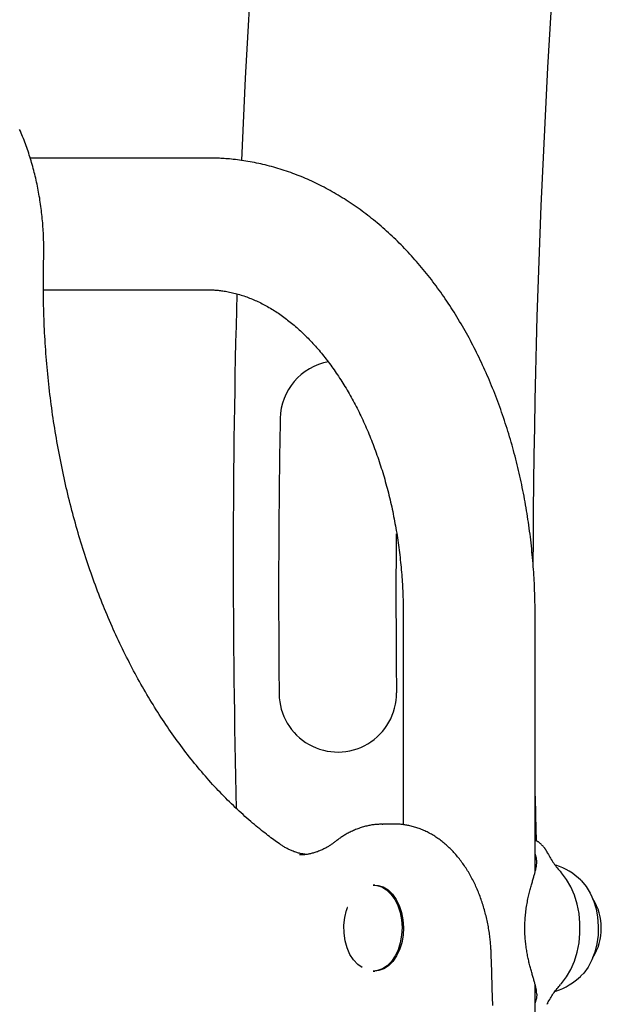
# Model space of a CAD drawing. Extents: x -3393 to 14578, y -7433 to -2532.
# Drawn here: x 6200 to 6349, y -4405 to -4153 of the extents above; entities that cross this region are included whole.
import ezdxf

# ---------------------------------------------------------------- set-up
doc = ezdxf.new("R2010")
doc.units = 0

msp = doc.modelspace()

# ---------------------------------------------------------------- linework, layer by layer
at = {"color": 7, "linetype": 'Continuous'}
for p, q in [((6248.42, -4188.28), (6203.11, -4188.28)), ((6206.51, -4221.98), (6248.42, -4221.98)), ((6298.48, -4305.13), (6298.48, -4358.74)), ((6332.18, -4370.79), (6332.18, -4305.13)), ((6293.08, -4358.57), (6293.29, -4358.57)), ((6296.26, -4358.57), (6293.29, -4358.57)), ((6335.25, -4365.71), (6335.17, -4365.55)), ((6291.18, -4374.13), (6290.81, -4374.13)), ((6290.81, -4396.13), (6291.18, -4396.13)), ((6332.18, -4835.41), (6332.18, -4399.54)), ((6338.5, -4399.79), (6338.7, -4399.55)), ((6335.25, -4404.6), (6335.3, -4404.51))]:
    msp.add_line(p, q, dxfattribs=at)
for points in [[(6259.83, -4136.45), (6258.07, -4167.89), (6257.12, -4188.93)], [(6206.57, -4213.99), (6206.57, -4213.63), (6206.58, -4213.26), (6206.59, -4212.89), (6206.59, -4212.52), (6206.6, -4212.14), (6206.6, -4211.75), (6206.6, -4211.36), (6206.6, -4210.96), (6206.59, -4210.55), (6206.59, -4210.12), (6206.58, -4209.69), (6206.56, -4209.25), (6206.55, -4208.79), (6206.53, -4208.33), (6206.51, -4207.86), (6206.49, -4207.37), (6206.46, -4206.88), (6206.43, -4206.38), (6206.39, -4205.87), (6206.35, -4205.35), (6206.31, -4204.84), (6206.26, -4204.31), (6206.22, -4203.79), (6206.16, -4203.26), (6206.11, -4202.74), (6206.05, -4202.21), (6205.99, -4201.69), (6205.92, -4201.16), (6205.85, -4200.64), (6205.78, -4200.12), (6205.7, -4199.6), (6205.62, -4199.08), (6205.54, -4198.56), (6205.45, -4198.05), (6205.36, -4197.53), (6205.27, -4197.02), (6205.18, -4196.5), (6205.08, -4195.99), (6204.97, -4195.48), (6204.87, -4194.97), (6204.76, -4194.46), (6204.65, -4193.96), (6204.53, -4193.45), (6204.41, -4192.95), (6204.29, -4192.45), (6204.17, -4191.95), (6204.04, -4191.45), (6203.91, -4190.95), (6203.77, -4190.46), (6203.63, -4189.96), (6203.49, -4189.47), (6203.35, -4188.98), (6203.2, -4188.49), (6203.05, -4188.01), (6202.89, -4187.53), (6202.74, -4187.04), (6202.58, -4186.56), (6202.41, -4186.09), (6202.25, -4185.61), (6202.08, -4185.14), (6201.91, -4184.67), (6201.73, -4184.2), (6201.55, -4183.73), (6201.37, -4183.27), (6201.19, -4182.81), (6201, -4182.35), (6200.81, -4181.89), (6200.61, -4181.44), (6200.42, -4180.99)], [(6332.18, -4305.13), (6332.18, -4304.6), (6332.18, -4304.07), (6332.17, -4303.54), (6332.17, -4303), (6332.16, -4302.45), (6332.15, -4301.89), (6332.14, -4301.33), (6332.13, -4300.75), (6332.11, -4300.15), (6332.09, -4299.55), (6332.07, -4298.92), (6332.05, -4298.29), (6332.02, -4297.63), (6331.99, -4296.97), (6331.95, -4296.29), (6331.91, -4295.59), (6331.87, -4294.88), (6331.82, -4294.16), (6331.77, -4293.43), (6331.72, -4292.69), (6331.66, -4291.95), (6331.6, -4291.19), (6331.53, -4290.44), (6331.46, -4289.68), (6331.39, -4288.93), (6331.31, -4288.17), (6331.23, -4287.42), (6331.15, -4286.66), (6331.06, -4285.91), (6330.97, -4285.16), (6330.88, -4284.41), (6330.78, -4283.66), (6330.68, -4282.91), (6330.58, -4282.16), (6330.47, -4281.41), (6330.36, -4280.66), (6330.25, -4279.92), (6330.13, -4279.17), (6330.01, -4278.43), (6329.88, -4277.68), (6329.76, -4276.94), (6329.62, -4276.2), (6329.49, -4275.46), (6329.35, -4274.72), (6329.21, -4273.99), (6329.07, -4273.25), (6328.92, -4272.51), (6328.76, -4271.78), (6328.61, -4271.05), (6328.45, -4270.32), (6328.29, -4269.59), (6328.12, -4268.86), (6327.95, -4268.13), (6327.78, -4267.41), (6327.61, -4266.68), (6327.43, -4265.96), (6327.24, -4265.24), (6327.06, -4264.52), (6326.87, -4263.81), (6326.68, -4263.09), (6326.48, -4262.38), (6326.28, -4261.66), (6326.08, -4260.95), (6325.87, -4260.24), (6325.66, -4259.54), (6325.45, -4258.83), (6325.24, -4258.13), (6325.02, -4257.43), (6324.79, -4256.73), (6324.57, -4256.03), (6324.34, -4255.34), (6324.11, -4254.64), (6323.87, -4253.95), (6323.63, -4253.26), (6323.39, -4252.57), (6323.14, -4251.89), (6322.89, -4251.2), (6322.64, -4250.52), (6322.39, -4249.85), (6322.13, -4249.17), (6321.87, -4248.49), (6321.6, -4247.82), (6321.33, -4247.15), (6321.06, -4246.49), (6320.79, -4245.82), (6320.51, -4245.16), (6320.23, -4244.5), (6319.94, -4243.84), (6319.66, -4243.19), (6319.37, -4242.53), (6319.07, -4241.88), (6318.78, -4241.24), (6318.47, -4240.59), (6318.17, -4239.95), (6317.87, -4239.31), (6317.56, -4238.67), (6317.24, -4238.04), (6316.93, -4237.41), (6316.61, -4236.78), (6316.29, -4236.15), (6315.96, -4235.53), (6315.63, -4234.91), (6315.3, -4234.29), (6314.97, -4233.68), (6314.63, -4233.07), (6314.29, -4232.46), (6313.95, -4231.86), (6313.6, -4231.25), (6313.25, -4230.65), (6312.9, -4230.06), (6312.55, -4229.47), (6312.19, -4228.88), (6311.83, -4228.29), (6311.46, -4227.71), (6311.1, -4227.13), (6310.73, -4226.55), (6310.35, -4225.98), (6309.98, -4225.41), (6309.6, -4224.84), (6309.22, -4224.28), (6308.84, -4223.72), (6308.45, -4223.16), (6308.06, -4222.61), (6307.67, -4222.06), (6307.27, -4221.52), (6306.87, -4220.98), (6306.47, -4220.44), (6306.07, -4219.9), (6305.66, -4219.37), (6305.26, -4218.84), (6304.84, -4218.32), (6304.43, -4217.8), (6304.01, -4217.29), (6303.6, -4216.77), (6303.17, -4216.27), (6302.75, -4215.76), (6302.32, -4215.26), (6301.89, -4214.76), (6301.46, -4214.27), (6301.03, -4213.78), (6300.59, -4213.3), (6300.15, -4212.82), (6299.71, -4212.34), (6299.26, -4211.87), (6298.82, -4211.4), (6298.37, -4210.94), (6297.92, -4210.48), (6297.46, -4210.02), (6297.01, -4209.57), (6296.55, -4209.12), (6296.09, -4208.68), (6295.63, -4208.24), (6295.16, -4207.81), (6294.7, -4207.38), (6294.23, -4206.95), (6293.76, -4206.53), (6293.28, -4206.11), (6292.81, -4205.7), (6292.33, -4205.29), (6291.85, -4204.89), (6291.37, -4204.49), (6290.89, -4204.1), (6290.4, -4203.71), (6289.91, -4203.32), (6289.42, -4202.94), (6288.93, -4202.57), (6288.44, -4202.19), (6287.94, -4201.83), (6287.45, -4201.47), (6286.95, -4201.11), (6286.45, -4200.76), (6285.95, -4200.41), (6285.44, -4200.06), (6284.94, -4199.73), (6284.43, -4199.39), (6283.92, -4199.06), (6283.42, -4198.74), (6282.9, -4198.42), (6282.39, -4198.1), (6281.88, -4197.79), (6281.36, -4197.49), (6280.84, -4197.19), (6280.33, -4196.89), (6279.81, -4196.6), (6279.28, -4196.32), (6278.76, -4196.04), (6278.24, -4195.76), (6277.71, -4195.49), (6277.19, -4195.22), (6276.66, -4194.96), (6276.13, -4194.71), (6275.6, -4194.46), (6275.07, -4194.21), (6274.54, -4193.97), (6274.01, -4193.73), (6273.47, -4193.5), (6272.94, -4193.28), (6272.4, -4193.05), (6271.86, -4192.84), (6271.33, -4192.63), (6270.79, -4192.42), (6270.25, -4192.22), (6269.71, -4192.02), (6269.17, -4191.83), (6268.63, -4191.65), (6268.08, -4191.46), (6267.54, -4191.29), (6267, -4191.12), (6266.45, -4190.95), (6265.91, -4190.79), (6265.36, -4190.63), (6264.81, -4190.48), (6264.27, -4190.34), (6263.72, -4190.2), (6263.17, -4190.06), (6262.62, -4189.93), (6262.07, -4189.8), (6261.53, -4189.68), (6260.98, -4189.57), (6260.43, -4189.45), (6259.88, -4189.35), (6259.33, -4189.25), (6258.78, -4189.15), (6258.23, -4189.06), (6257.69, -4188.98), (6257.15, -4188.9), (6256.61, -4188.82), (6256.08, -4188.75), (6255.56, -4188.69), (6255.04, -4188.63), (6254.55, -4188.58), (6254.06, -4188.53), (6253.6, -4188.49), (6253.14, -4188.45), (6252.71, -4188.42), (6252.29, -4188.39), (6251.89, -4188.37), (6251.51, -4188.35), (6251.14, -4188.33), (6250.79, -4188.32), (6250.46, -4188.31), (6250.14, -4188.3), (6249.83, -4188.29), (6249.54, -4188.29), (6249.25, -4188.28), (6248.97, -4188.28), (6248.69, -4188.28), (6248.42, -4188.28)], [(6266.84, -4363.61), (6266.48, -4363.35), (6266.12, -4363.09), (6265.76, -4362.83), (6265.4, -4362.57), (6265.03, -4362.29), (6264.66, -4362.02), (6264.28, -4361.73), (6263.89, -4361.44), (6263.49, -4361.13), (6263.08, -4360.82), (6262.66, -4360.49), (6262.23, -4360.15), (6261.8, -4359.8), (6261.35, -4359.44), (6260.9, -4359.06), (6260.44, -4358.67), (6259.97, -4358.28), (6259.49, -4357.87), (6259, -4357.45), (6258.51, -4357.02), (6258.02, -4356.58), (6257.52, -4356.13), (6257.02, -4355.68), (6256.53, -4355.23), (6256.03, -4354.76), (6255.54, -4354.3), (6255.05, -4353.83), (6254.56, -4353.36), (6254.07, -4352.88), (6253.58, -4352.4), (6253.1, -4351.91), (6252.62, -4351.42), (6252.13, -4350.93), (6251.65, -4350.43), (6251.18, -4349.93), (6250.7, -4349.42), (6250.23, -4348.91), (6249.76, -4348.4), (6249.29, -4347.88), (6248.82, -4347.36), (6248.35, -4346.83), (6247.89, -4346.3), (6247.42, -4345.77), (6246.96, -4345.23), (6246.5, -4344.69), (6246.05, -4344.14), (6245.59, -4343.59), (6245.14, -4343.04), (6244.69, -4342.48), (6244.24, -4341.92), (6243.79, -4341.36), (6243.35, -4340.79), (6242.91, -4340.22), (6242.47, -4339.64), (6242.03, -4339.06), (6241.59, -4338.48), (6241.16, -4337.9), (6240.73, -4337.3), (6240.3, -4336.71), (6239.87, -4336.11), (6239.44, -4335.51), (6239.02, -4334.91), (6238.6, -4334.3), (6238.18, -4333.69), (6237.77, -4333.07), (6237.35, -4332.45), (6236.94, -4331.83), (6236.53, -4331.2), (6236.12, -4330.57), (6235.72, -4329.94), (6235.31, -4329.31), (6234.91, -4328.67), (6234.52, -4328.02), (6234.12, -4327.38), (6233.73, -4326.73), (6233.34, -4326.07), (6232.95, -4325.42), (6232.56, -4324.76), (6232.18, -4324.1), (6231.8, -4323.43), (6231.42, -4322.76), (6231.04, -4322.09), (6230.67, -4321.41), (6230.3, -4320.73), (6229.93, -4320.05), (6229.56, -4319.37), (6229.2, -4318.68), (6228.83, -4317.99), (6228.48, -4317.29), (6228.12, -4316.59), (6227.76, -4315.89), (6227.41, -4315.19), (6227.06, -4314.48), (6226.72, -4313.77), (6226.38, -4313.06), (6226.03, -4312.35), (6225.7, -4311.63), (6225.36, -4310.91), (6225.03, -4310.18), (6224.7, -4309.46), (6224.37, -4308.73), (6224.04, -4308), (6223.72, -4307.26), (6223.4, -4306.52), (6223.09, -4305.78), (6222.77, -4305.04), (6222.46, -4304.3), (6222.15, -4303.55), (6221.85, -4302.8), (6221.54, -4302.04), (6221.24, -4301.29), (6220.94, -4300.53), (6220.65, -4299.77), (6220.36, -4299), (6220.07, -4298.24), (6219.78, -4297.47), (6219.5, -4296.7), (6219.22, -4295.93), (6218.94, -4295.15), (6218.67, -4294.37), (6218.39, -4293.59), (6218.12, -4292.81), (6217.86, -4292.02), (6217.59, -4291.24), (6217.33, -4290.45), (6217.08, -4289.66), (6216.82, -4288.86), (6216.57, -4288.07), (6216.32, -4287.27), (6216.07, -4286.47), (6215.83, -4285.67), (6215.59, -4284.86), (6215.35, -4284.06), (6215.12, -4283.25), (6214.89, -4282.44), (6214.66, -4281.63), (6214.44, -4280.81), (6214.21, -4280), (6214, -4279.18), (6213.78, -4278.36), (6213.57, -4277.54), (6213.36, -4276.71), (6213.15, -4275.89), (6212.95, -4275.06), (6212.75, -4274.23), (6212.55, -4273.4), (6212.35, -4272.57), (6212.16, -4271.74), (6211.97, -4270.9), (6211.79, -4270.07), (6211.61, -4269.23), (6211.43, -4268.39), (6211.25, -4267.55), (6211.08, -4266.7), (6210.91, -4265.86), (6210.74, -4265.01), (6210.58, -4264.17), (6210.42, -4263.32), (6210.26, -4262.47), (6210.1, -4261.62), (6209.95, -4260.76), (6209.81, -4259.91), (6209.66, -4259.05), (6209.52, -4258.2), (6209.38, -4257.34), (6209.25, -4256.48), (6209.11, -4255.62), (6208.99, -4254.76), (6208.86, -4253.9), (6208.74, -4253.04), (6208.62, -4252.17), (6208.5, -4251.31), (6208.39, -4250.44), (6208.28, -4249.57), (6208.17, -4248.71), (6208.07, -4247.84), (6207.97, -4246.97), (6207.87, -4246.1), (6207.78, -4245.23), (6207.69, -4244.35), (6207.6, -4243.48), (6207.52, -4242.61), (6207.44, -4241.73), (6207.36, -4240.86), (6207.29, -4239.98), (6207.22, -4239.11), (6207.15, -4238.23), (6207.08, -4237.35), (6207.02, -4236.48), (6206.96, -4235.6), (6206.91, -4234.72), (6206.86, -4233.84), (6206.81, -4232.96), (6206.77, -4232.08), (6206.72, -4231.2), (6206.69, -4230.33), (6206.65, -4229.46), (6206.62, -4228.59), (6206.59, -4227.72), (6206.57, -4226.87), (6206.54, -4226.01), (6206.53, -4225.17), (6206.51, -4224.33), (6206.5, -4223.5), (6206.49, -4222.68), (6206.48, -4221.86), (6206.48, -4221.05), (6206.48, -4220.25), (6206.48, -4219.45), (6206.49, -4218.66), (6206.5, -4217.87), (6206.51, -4217.09), (6206.52, -4216.31), (6206.54, -4215.54), (6206.55, -4214.76), (6206.57, -4213.99)], [(6248.42, -4221.98), (6248.65, -4221.98), (6248.87, -4221.98), (6249.1, -4221.99), (6249.34, -4222), (6249.57, -4222), (6249.82, -4222.01), (6250.07, -4222.02), (6250.33, -4222.04), (6250.59, -4222.06), (6250.87, -4222.08), (6251.15, -4222.1), (6251.45, -4222.14), (6251.75, -4222.17), (6252.06, -4222.21), (6252.38, -4222.25), (6252.71, -4222.3), (6253.05, -4222.36), (6253.39, -4222.42), (6253.75, -4222.49), (6254.1, -4222.56), (6254.46, -4222.63), (6254.83, -4222.72), (6255.2, -4222.8), (6255.56, -4222.89), (6255.93, -4222.99), (6256.3, -4223.09), (6256.66, -4223.2), (6257.03, -4223.31), (6257.39, -4223.42), (6257.75, -4223.54), (6258.12, -4223.67), (6258.48, -4223.8), (6258.84, -4223.93), (6259.2, -4224.07), (6259.56, -4224.21), (6259.92, -4224.36), (6260.28, -4224.51), (6260.64, -4224.67), (6260.99, -4224.83), (6261.35, -4224.99), (6261.7, -4225.16), (6262.06, -4225.34), (6262.41, -4225.52), (6262.76, -4225.7), (6263.11, -4225.88), (6263.46, -4226.08), (6263.81, -4226.27), (6264.16, -4226.47), (6264.51, -4226.67), (6264.85, -4226.88), (6265.2, -4227.09), (6265.54, -4227.31), (6265.89, -4227.53), (6266.23, -4227.75), (6266.57, -4227.98), (6266.91, -4228.21), (6267.25, -4228.45), (6267.59, -4228.69), (6267.93, -4228.94), (6268.26, -4229.19), (6268.6, -4229.44), (6268.93, -4229.7), (6269.27, -4229.96), (6269.6, -4230.22), (6269.93, -4230.49), (6270.26, -4230.77), (6270.59, -4231.05), (6270.92, -4231.33), (6271.25, -4231.61), (6271.57, -4231.9), (6271.9, -4232.2), (6272.22, -4232.49), (6272.55, -4232.8), (6272.87, -4233.1), (6273.19, -4233.41), (6273.51, -4233.73), (6273.83, -4234.04), (6274.14, -4234.37), (6274.46, -4234.69), (6274.78, -4235.02), (6275.09, -4235.36), (6275.4, -4235.69), (6275.71, -4236.03), (6276.02, -4236.38), (6276.33, -4236.73), (6276.64, -4237.08), (6276.95, -4237.44), (6277.25, -4237.8), (6277.56, -4238.17), (6277.86, -4238.53), (6278.16, -4238.91), (6278.46, -4239.28), (6278.76, -4239.66), (6279.05, -4240.05), (6279.35, -4240.44), (6279.64, -4240.83), (6279.93, -4241.22), (6280.22, -4241.62), (6280.51, -4242.02), (6280.8, -4242.43), (6281.09, -4242.84), (6281.37, -4243.25), (6281.65, -4243.67), (6281.93, -4244.09), (6282.21, -4244.52), (6282.49, -4244.95), (6282.76, -4245.38), (6283.04, -4245.81), (6283.31, -4246.25), (6283.58, -4246.69), (6283.85, -4247.14), (6284.12, -4247.59), (6284.38, -4248.04), (6284.64, -4248.5), (6284.91, -4248.96), (6285.16, -4249.42), (6285.42, -4249.89), (6285.68, -4250.36), (6285.93, -4250.83), (6286.18, -4251.31), (6286.43, -4251.79), (6286.68, -4252.27), (6286.92, -4252.75), (6287.17, -4253.24), (6287.41, -4253.74), (6287.65, -4254.23), (6287.88, -4254.73), (6288.12, -4255.23), (6288.35, -4255.73), (6288.58, -4256.24), (6288.81, -4256.75), (6289.03, -4257.27), (6289.26, -4257.78), (6289.48, -4258.3), (6289.7, -4258.82), (6289.91, -4259.35), (6290.13, -4259.88), (6290.34, -4260.41), (6290.55, -4260.94), (6290.76, -4261.48), (6290.96, -4262.02), (6291.16, -4262.56), (6291.36, -4263.1), (6291.56, -4263.65), (6291.75, -4264.2), (6291.95, -4264.75), (6292.14, -4265.3), (6292.32, -4265.86), (6292.51, -4266.42), (6292.69, -4266.98), (6292.87, -4267.54), (6293.05, -4268.11), (6293.22, -4268.68), (6293.39, -4269.25), (6293.56, -4269.82), (6293.73, -4270.4), (6293.89, -4270.98), (6294.05, -4271.56), (6294.21, -4272.14), (6294.37, -4272.72), (6294.52, -4273.31), (6294.67, -4273.9), (6294.82, -4274.49), (6294.97, -4275.08), (6295.11, -4275.67), (6295.25, -4276.27), (6295.38, -4276.86), (6295.52, -4277.46), (6295.65, -4278.06), (6295.78, -4278.67), (6295.9, -4279.27), (6296.02, -4279.88), (6296.14, -4280.48), (6296.26, -4281.09), (6296.37, -4281.7), (6296.48, -4282.31), (6296.59, -4282.93), (6296.7, -4283.54), (6296.8, -4284.16), (6296.9, -4284.78), (6296.99, -4285.39), (6297.09, -4286.01), (6297.18, -4286.64), (6297.26, -4287.26), (6297.35, -4287.88), (6297.43, -4288.51), (6297.51, -4289.13), (6297.58, -4289.76), (6297.66, -4290.39), (6297.73, -4291.01), (6297.79, -4291.64), (6297.86, -4292.27), (6297.92, -4292.9), (6297.97, -4293.54), (6298.03, -4294.16), (6298.08, -4294.79), (6298.13, -4295.4), (6298.17, -4296.02), (6298.21, -4296.62), (6298.25, -4297.21), (6298.28, -4297.79), (6298.31, -4298.36), (6298.34, -4298.91), (6298.36, -4299.45), (6298.39, -4299.98), (6298.41, -4300.5), (6298.42, -4301.01), (6298.43, -4301.5), (6298.45, -4301.98), (6298.46, -4302.45), (6298.46, -4302.91), (6298.47, -4303.36), (6298.47, -4303.81), (6298.48, -4304.25), (6298.48, -4304.69), (6298.48, -4305.13)], [(6332.18, -4351.45), (6332.3, -4356.41), (6332.46, -4362.86)], [(6293.05, -4358.6), (6292.82, -4358.61), (6292.6, -4358.61), (6292.37, -4358.61), (6292.14, -4358.62), (6291.91, -4358.63), (6291.68, -4358.64), (6291.44, -4358.66), (6291.2, -4358.68), (6290.95, -4358.71), (6290.71, -4358.74), (6290.45, -4358.78), (6290.2, -4358.82), (6289.94, -4358.87), (6289.67, -4358.93), (6289.4, -4358.99), (6289.13, -4359.05), (6288.85, -4359.12), (6288.58, -4359.19), (6288.29, -4359.27), (6288.01, -4359.35), (6287.73, -4359.44), (6287.44, -4359.54), (6287.15, -4359.64), (6286.87, -4359.74), (6286.59, -4359.85), (6286.3, -4359.96), (6286.02, -4360.08), (6285.74, -4360.2), (6285.47, -4360.32), (6285.2, -4360.45), (6284.93, -4360.58), (6284.67, -4360.71), (6284.41, -4360.85), (6284.16, -4360.98), (6283.91, -4361.12), (6283.67, -4361.26), (6283.43, -4361.4), (6283.2, -4361.54), (6282.98, -4361.69), (6282.76, -4361.83), (6282.54, -4361.98), (6282.33, -4362.12), (6282.12, -4362.27), (6281.92, -4362.42), (6281.72, -4362.56), (6281.52, -4362.71), (6281.32, -4362.86), (6281.13, -4363.01)], [(6320.98, -4391.95), (6320.96, -4391.66), (6320.95, -4391.37), (6320.94, -4391.08), (6320.92, -4390.79), (6320.91, -4390.49), (6320.89, -4390.19), (6320.87, -4389.88), (6320.85, -4389.57), (6320.82, -4389.24), (6320.79, -4388.91), (6320.76, -4388.58), (6320.72, -4388.23), (6320.68, -4387.88), (6320.64, -4387.52), (6320.59, -4387.15), (6320.54, -4386.78), (6320.49, -4386.4), (6320.43, -4386.01), (6320.37, -4385.62), (6320.3, -4385.22), (6320.23, -4384.82), (6320.16, -4384.42), (6320.08, -4384.02), (6320, -4383.62), (6319.91, -4383.22), (6319.83, -4382.82), (6319.73, -4382.42), (6319.64, -4382.03), (6319.54, -4381.63), (6319.44, -4381.24), (6319.34, -4380.85), (6319.23, -4380.46), (6319.12, -4380.07), (6319, -4379.69), (6318.89, -4379.3), (6318.77, -4378.92), (6318.64, -4378.54), (6318.51, -4378.16), (6318.38, -4377.79), (6318.25, -4377.41), (6318.11, -4377.04), (6317.97, -4376.67), (6317.83, -4376.31), (6317.68, -4375.94), (6317.53, -4375.58), (6317.38, -4375.22), (6317.23, -4374.86), (6317.07, -4374.51), (6316.91, -4374.16), (6316.74, -4373.81), (6316.57, -4373.46), (6316.4, -4373.12), (6316.23, -4372.78), (6316.05, -4372.44), (6315.87, -4372.1), (6315.69, -4371.77), (6315.5, -4371.44), (6315.31, -4371.12), (6315.12, -4370.79), (6314.93, -4370.47), (6314.73, -4370.16), (6314.53, -4369.84), (6314.33, -4369.53), (6314.12, -4369.23), (6313.91, -4368.92), (6313.7, -4368.62), (6313.49, -4368.33), (6313.27, -4368.04), (6313.05, -4367.75), (6312.83, -4367.46), (6312.6, -4367.18), (6312.38, -4366.9), (6312.15, -4366.63), (6311.92, -4366.36), (6311.68, -4366.09), (6311.44, -4365.83), (6311.2, -4365.57), (6310.96, -4365.32), (6310.72, -4365.07), (6310.47, -4364.82), (6310.22, -4364.58), (6309.97, -4364.34), (6309.72, -4364.11), (6309.46, -4363.88), (6309.21, -4363.66), (6308.95, -4363.44), (6308.69, -4363.22), (6308.42, -4363.01), (6308.16, -4362.81), (6307.89, -4362.61), (6307.62, -4362.41), (6307.35, -4362.22), (6307.08, -4362.03), (6306.81, -4361.85), (6306.53, -4361.67), (6306.26, -4361.5), (6305.98, -4361.33), (6305.7, -4361.16), (6305.42, -4361), (6305.13, -4360.85), (6304.85, -4360.7), (6304.56, -4360.56), (6304.28, -4360.42), (6303.99, -4360.28), (6303.7, -4360.15), (6303.41, -4360.03), (6303.12, -4359.91), (6302.83, -4359.8), (6302.54, -4359.69), (6302.25, -4359.58), (6301.95, -4359.48), (6301.66, -4359.39), (6301.36, -4359.3), (6301.07, -4359.22), (6300.77, -4359.14), (6300.48, -4359.07), (6300.2, -4359), (6299.92, -4358.94), (6299.64, -4358.89), (6299.37, -4358.83), (6299.11, -4358.79), (6298.86, -4358.74), (6298.62, -4358.71), (6298.38, -4358.67), (6298.15, -4358.65), (6297.94, -4358.62), (6297.73, -4358.6), (6297.53, -4358.59), (6297.33, -4358.58), (6297.15, -4358.58), (6296.97, -4358.57), (6296.8, -4358.58), (6296.63, -4358.58), (6296.47, -4358.59), (6296.3, -4358.59), (6296.14, -4358.6)], [(6273.52, -4366.29), (6273.29, -4366.26), (6273.07, -4366.23), (6272.84, -4366.19), (6272.62, -4366.15), (6272.39, -4366.11), (6272.17, -4366.06), (6271.94, -4366.01), (6271.71, -4365.96), (6271.48, -4365.9), (6271.25, -4365.83), (6271.02, -4365.76), (6270.79, -4365.68), (6270.57, -4365.6), (6270.34, -4365.51), (6270.12, -4365.42), (6269.89, -4365.33), (6269.68, -4365.23), (6269.46, -4365.14), (6269.25, -4365.04), (6269.04, -4364.94), (6268.84, -4364.83), (6268.64, -4364.73), (6268.44, -4364.62), (6268.25, -4364.51), (6268.06, -4364.4), (6267.88, -4364.29), (6267.7, -4364.18), (6267.52, -4364.06), (6267.35, -4363.95), (6267.18, -4363.83), (6267.01, -4363.72), (6266.84, -4363.61)], [(6281.13, -4363.01), (6280.98, -4363.12), (6280.83, -4363.23), (6280.68, -4363.35), (6280.53, -4363.46), (6280.38, -4363.57), (6280.22, -4363.68), (6280.06, -4363.8), (6279.89, -4363.91), (6279.72, -4364.02), (6279.55, -4364.13), (6279.37, -4364.25), (6279.18, -4364.36), (6278.99, -4364.47), (6278.79, -4364.58), (6278.59, -4364.69), (6278.38, -4364.8), (6278.17, -4364.91), (6277.95, -4365.02), (6277.73, -4365.12), (6277.51, -4365.22), (6277.28, -4365.32), (6277.05, -4365.42), (6276.82, -4365.51), (6276.58, -4365.6), (6276.35, -4365.68), (6276.12, -4365.76), (6275.88, -4365.83), (6275.65, -4365.9), (6275.43, -4365.96), (6275.2, -4366.02), (6274.98, -4366.08), (6274.76, -4366.13), (6274.55, -4366.17), (6274.35, -4366.22), (6274.15, -4366.25), (6273.95, -4366.29), (6273.76, -4366.31), (6273.58, -4366.34), (6273.4, -4366.36), (6273.23, -4366.37), (6273.06, -4366.38), (6272.9, -4366.39), (6272.75, -4366.39), (6272.59, -4366.39), (6272.44, -4366.39), (6272.3, -4366.38), (6272.15, -4366.38), (6272, -4366.37)], [(6335.23, -4365.67), (6335.19, -4365.59), (6335.15, -4365.52), (6335.11, -4365.45), (6335.07, -4365.37), (6335.03, -4365.3), (6334.98, -4365.22), (6334.93, -4365.14), (6334.88, -4365.06), (6334.83, -4364.97), (6334.77, -4364.89), (6334.7, -4364.8), (6334.63, -4364.71), (6334.56, -4364.62), (6334.48, -4364.52), (6334.4, -4364.43), (6334.32, -4364.33), (6334.23, -4364.22), (6334.13, -4364.12), (6334.03, -4364.02), (6333.93, -4363.91), (6333.83, -4363.81), (6333.73, -4363.71), (6333.62, -4363.61), (6333.52, -4363.51), (6333.41, -4363.42), (6333.31, -4363.34), (6333.21, -4363.26), (6333.11, -4363.18), (6333.01, -4363.11), (6332.92, -4363.05), (6332.82, -4362.99), (6332.73, -4362.93), (6332.64, -4362.89), (6332.55, -4362.84), (6332.47, -4362.8), (6332.38, -4362.77), (6332.29, -4362.74), (6332.21, -4362.7), (6332.13, -4362.68), (6332.04, -4362.65)], [(6332.61, -4368.3), (6332.6, -4368.16), (6332.59, -4368.01), (6332.59, -4367.87), (6332.58, -4367.73), (6332.56, -4367.58), (6332.55, -4367.44), (6332.53, -4367.3), (6332.5, -4367.16), (6332.48, -4367.02), (6332.44, -4366.89), (6332.4, -4366.75), (6332.36, -4366.62), (6332.32, -4366.48), (6332.28, -4366.35), (6332.23, -4366.22), (6332.18, -4366.09)], [(6335.3, -4365.8), (6335.3, -4365.8), (6335.3, -4365.8), (6335.3, -4365.8), (6335.3, -4365.8), (6335.3, -4365.79), (6335.3, -4365.79), (6335.3, -4365.79), (6335.3, -4365.79), (6335.3, -4365.79), (6335.3, -4365.78), (6335.29, -4365.78), (6335.29, -4365.77), (6335.29, -4365.77), (6335.29, -4365.77), (6335.28, -4365.76), (6335.28, -4365.76), (6335.28, -4365.76), (6335.27, -4365.75), (6335.27, -4365.75), (6335.26, -4365.75), (6335.26, -4365.75), (6335.25, -4365.75), (6335.25, -4365.74), (6335.24, -4365.74)], [(6335.3, -4365.79), (6335.29, -4365.78), (6335.29, -4365.78), (6335.29, -4365.77), (6335.29, -4365.77), (6335.28, -4365.76), (6335.28, -4365.76), (6335.28, -4365.75), (6335.27, -4365.75), (6335.27, -4365.74), (6335.27, -4365.74), (6335.27, -4365.73), (6335.26, -4365.73), (6335.26, -4365.72), (6335.26, -4365.72), (6335.25, -4365.71), (6335.25, -4365.71)], [(6335.34, -4365.87), (6335.34, -4365.87), (6335.34, -4365.87), (6335.33, -4365.87), (6335.33, -4365.87), (6335.33, -4365.87), (6335.33, -4365.86), (6335.33, -4365.86), (6335.33, -4365.86), (6335.32, -4365.85), (6335.32, -4365.85), (6335.32, -4365.84), (6335.32, -4365.83), (6335.32, -4365.83), (6335.32, -4365.82), (6335.32, -4365.81), (6335.31, -4365.81), (6335.31, -4365.8), (6335.31, -4365.8), (6335.31, -4365.8), (6335.31, -4365.8), (6335.31, -4365.8), (6335.3, -4365.8), (6335.3, -4365.8), (6335.3, -4365.8)], [(6335.39, -4365.99), (6335.39, -4365.99), (6335.39, -4365.98), (6335.38, -4365.98), (6335.38, -4365.97), (6335.38, -4365.96), (6335.38, -4365.96), (6335.37, -4365.95), (6335.37, -4365.94), (6335.37, -4365.93), (6335.37, -4365.93), (6335.37, -4365.92), (6335.36, -4365.91), (6335.36, -4365.9), (6335.36, -4365.89), (6335.36, -4365.89), (6335.35, -4365.88), (6335.35, -4365.88), (6335.35, -4365.87), (6335.35, -4365.87), (6335.35, -4365.87), (6335.34, -4365.87), (6335.34, -4365.87), (6335.34, -4365.87), (6335.34, -4365.87)], [(6335.39, -4365.99), (6335.57, -4366.32), (6335.76, -4366.65), (6335.94, -4366.97), (6336.13, -4367.3), (6336.32, -4367.62), (6336.52, -4367.94), (6336.72, -4368.25), (6336.93, -4368.56), (6337.15, -4368.86), (6337.37, -4369.16), (6337.6, -4369.45), (6337.83, -4369.74), (6338.07, -4370.03), (6338.31, -4370.32), (6338.56, -4370.6), (6338.8, -4370.88)], [(6332.61, -4402), (6332.59, -4401.83), (6332.58, -4401.66), (6332.56, -4401.49), (6332.54, -4401.32), (6332.52, -4401.14), (6332.5, -4400.96), (6332.47, -4400.78), (6332.44, -4400.59), (6332.4, -4400.4), (6332.36, -4400.2), (6332.31, -4400), (6332.26, -4399.79), (6332.21, -4399.58), (6332.15, -4399.37), (6332.09, -4399.15), (6332.03, -4398.92), (6331.96, -4398.69), (6331.9, -4398.46), (6331.83, -4398.23), (6331.76, -4397.99), (6331.69, -4397.74), (6331.62, -4397.5), (6331.55, -4397.24), (6331.47, -4396.98), (6331.4, -4396.72), (6331.32, -4396.45), (6331.24, -4396.18), (6331.16, -4395.9), (6331.09, -4395.62), (6331.01, -4395.33), (6330.93, -4395.04), (6330.85, -4394.74), (6330.78, -4394.44), (6330.7, -4394.14), (6330.62, -4393.83), (6330.55, -4393.51), (6330.48, -4393.19), (6330.41, -4392.87), (6330.34, -4392.54), (6330.27, -4392.21), (6330.21, -4391.87), (6330.14, -4391.53), (6330.08, -4391.19), (6330.03, -4390.84), (6329.97, -4390.49), (6329.92, -4390.14), (6329.87, -4389.78), (6329.82, -4389.42), (6329.78, -4389.05), (6329.74, -4388.68), (6329.71, -4388.31), (6329.68, -4387.94), (6329.65, -4387.56), (6329.62, -4387.18), (6329.6, -4386.79), (6329.59, -4386.41), (6329.58, -4386.02), (6329.57, -4385.62), (6329.57, -4385.23), (6329.57, -4384.84), (6329.57, -4384.44), (6329.58, -4384.04), (6329.6, -4383.64), (6329.62, -4383.24), (6329.64, -4382.84), (6329.67, -4382.43), (6329.7, -4382.03), (6329.74, -4381.63), (6329.79, -4381.22), (6329.83, -4380.82), (6329.88, -4380.42), (6329.94, -4380.01), (6330, -4379.61), (6330.07, -4379.22), (6330.13, -4378.82), (6330.2, -4378.43), (6330.28, -4378.05), (6330.36, -4377.67), (6330.43, -4377.3), (6330.51, -4376.94), (6330.59, -4376.59), (6330.68, -4376.25), (6330.76, -4375.92), (6330.84, -4375.6), (6330.92, -4375.28), (6331, -4374.98), (6331.09, -4374.68), (6331.17, -4374.39), (6331.25, -4374.11), (6331.33, -4373.83), (6331.4, -4373.56), (6331.48, -4373.3), (6331.55, -4373.04), (6331.63, -4372.79), (6331.7, -4372.54), (6331.77, -4372.3), (6331.83, -4372.07), (6331.9, -4371.84), (6331.96, -4371.62), (6332.02, -4371.41), (6332.08, -4371.2), (6332.14, -4370.99), (6332.19, -4370.8), (6332.24, -4370.6), (6332.28, -4370.42), (6332.33, -4370.24), (6332.37, -4370.06), (6332.41, -4369.89), (6332.44, -4369.73), (6332.47, -4369.57), (6332.5, -4369.42), (6332.52, -4369.28), (6332.54, -4369.14), (6332.55, -4369.01), (6332.57, -4368.88), (6332.58, -4368.76), (6332.59, -4368.65), (6332.6, -4368.53), (6332.6, -4368.42), (6332.61, -4368.3)], [(6338.8, -4370.88), (6338.81, -4370.89), (6338.82, -4370.9), (6338.82, -4370.91), (6338.83, -4370.92), (6338.84, -4370.93), (6338.85, -4370.93), (6338.86, -4370.94), (6338.86, -4370.95), (6338.87, -4370.96), (6338.88, -4370.97), (6338.89, -4370.98), (6338.9, -4370.99), (6338.91, -4371), (6338.91, -4371.01), (6338.92, -4371.02), (6338.93, -4371.03)], [(6338.93, -4399.28), (6340.21, -4397.63), (6341.32, -4395.74), (6342.24, -4393.62), (6342.94, -4391.33), (6343.42, -4388.91), (6343.66, -4386.41), (6343.66, -4383.89), (6343.42, -4381.39), (6342.94, -4378.98), (6342.24, -4376.68), (6341.32, -4374.57), (6340.21, -4372.67), (6338.93, -4371.03)], [(6290.81, -4374.13), (6291.71, -4374.21), (6293, -4374.62), (6294.22, -4375.38), (6295.33, -4376.44), (6296.29, -4377.79), (6297.08, -4379.37), (6297.67, -4381.13), (6298.03, -4383.03), (6298.17, -4384.99), (6298.07, -4386.96), (6297.73, -4388.86), (6297.17, -4390.65), (6296.41, -4392.26), (6295.47, -4393.64), (6294.38, -4394.75), (6293.17, -4395.55), (6291.89, -4396.01), (6290.81, -4396.13)], [(6291.18, -4374.13), (6292.08, -4374.21), (6293.37, -4374.62), (6294.59, -4375.38), (6295.7, -4376.44), (6296.66, -4377.79), (6297.45, -4379.37), (6298.04, -4381.13), (6298.41, -4383.03), (6298.54, -4384.99), (6298.44, -4386.96), (6298.1, -4388.86), (6297.55, -4390.65), (6296.78, -4392.26), (6295.84, -4393.64), (6294.75, -4394.75), (6293.54, -4395.55), (6292.26, -4396.01), (6291.18, -4396.13)], [(6343.89, -4372.92), (6344.05, -4373.08), (6345.25, -4374.5), (6346.28, -4376.19), (6347.13, -4378.09), (6347.76, -4380.17), (6348.17, -4382.37), (6348.34, -4384.64), (6348.28, -4386.93), (6347.97, -4389.16), (6347.44, -4391.3), (6346.68, -4393.29), (6345.73, -4395.08), (6344.6, -4396.63), (6343.89, -4397.38)], [(6287.98, -4395.23), (6286.86, -4394.44), (6285.78, -4393.28), (6284.86, -4391.85), (6284.13, -4390.18), (6283.61, -4388.35), (6283.34, -4386.4), (6283.3, -4384.41), (6283.51, -4382.44), (6283.96, -4380.57)], [(6284.2, -4379.87), (6284.18, -4379.89), (6284.17, -4379.92), (6284.16, -4379.95), (6284.15, -4379.98), (6284.13, -4380.02), (6284.12, -4380.05), (6284.1, -4380.09), (6284.09, -4380.13), (6284.08, -4380.17), (6284.06, -4380.22), (6284.04, -4380.27), (6284.03, -4380.32), (6284.01, -4380.38), (6284, -4380.43), (6283.98, -4380.49), (6283.96, -4380.54)], [(6321.38, -4404.9), (6321.24, -4400.57), (6321.11, -4396.25), (6320.98, -4391.95)], [(6338.8, -4399.42), (6338.81, -4399.41), (6338.82, -4399.4), (6338.82, -4399.39), (6338.83, -4399.38), (6338.84, -4399.38), (6338.85, -4399.37), (6338.86, -4399.36), (6338.86, -4399.35), (6338.87, -4399.34), (6338.88, -4399.33), (6338.89, -4399.32), (6338.9, -4399.31), (6338.91, -4399.3), (6338.91, -4399.3), (6338.92, -4399.29), (6338.93, -4399.28)], [(6332.61, -4402), (6332.6, -4402.14), (6332.59, -4402.29), (6332.59, -4402.43), (6332.58, -4402.58), (6332.56, -4402.72), (6332.55, -4402.86), (6332.53, -4403), (6332.5, -4403.14), (6332.48, -4403.28), (6332.44, -4403.42), (6332.4, -4403.55), (6332.36, -4403.68), (6332.32, -4403.82), (6332.28, -4403.95), (6332.23, -4404.08), (6332.18, -4404.21)], [(6335.39, -4404.31), (6335.56, -4404), (6335.73, -4403.69), (6335.91, -4403.38), (6336.08, -4403.07), (6336.26, -4402.77), (6336.45, -4402.47), (6336.63, -4402.18), (6336.82, -4401.89), (6337.02, -4401.62), (6337.22, -4401.34), (6337.43, -4401.08), (6337.64, -4400.81), (6337.85, -4400.55), (6338.07, -4400.3), (6338.29, -4400.04), (6338.5, -4399.79)], [(6335.3, -4404.51), (6335.3, -4404.51), (6335.3, -4404.51), (6335.3, -4404.51), (6335.3, -4404.51), (6335.3, -4404.51), (6335.3, -4404.51), (6335.3, -4404.51), (6335.3, -4404.51), (6335.3, -4404.52), (6335.3, -4404.52), (6335.29, -4404.53), (6335.29, -4404.53), (6335.29, -4404.53), (6335.29, -4404.54), (6335.28, -4404.54), (6335.28, -4404.55), (6335.27, -4404.55), (6335.27, -4404.55), (6335.26, -4404.56), (6335.26, -4404.56), (6335.25, -4404.56), (6335.25, -4404.56), (6335.24, -4404.56), (6335.24, -4404.57)], [(6335.34, -4404.43), (6335.34, -4404.43), (6335.34, -4404.43), (6335.33, -4404.43), (6335.33, -4404.43), (6335.33, -4404.44), (6335.33, -4404.44), (6335.33, -4404.44), (6335.33, -4404.45), (6335.32, -4404.45), (6335.32, -4404.46), (6335.32, -4404.46), (6335.32, -4404.47), (6335.32, -4404.48), (6335.32, -4404.48), (6335.32, -4404.49), (6335.31, -4404.49), (6335.31, -4404.5), (6335.31, -4404.5), (6335.31, -4404.5), (6335.31, -4404.5), (6335.31, -4404.51), (6335.3, -4404.51), (6335.3, -4404.51), (6335.3, -4404.51)], [(6335.39, -4404.31), (6335.39, -4404.31), (6335.39, -4404.32), (6335.38, -4404.33), (6335.38, -4404.33), (6335.38, -4404.34), (6335.38, -4404.35), (6335.37, -4404.35), (6335.37, -4404.36), (6335.37, -4404.37), (6335.37, -4404.38), (6335.37, -4404.39), (6335.36, -4404.39), (6335.36, -4404.4), (6335.36, -4404.41), (6335.36, -4404.41), (6335.35, -4404.42), (6335.35, -4404.42), (6335.35, -4404.43), (6335.35, -4404.43), (6335.35, -4404.43), (6335.34, -4404.43), (6335.34, -4404.43), (6335.34, -4404.43), (6335.34, -4404.43)]]:
    msp.add_lwpolyline(points, dxfattribs=at)
for centre, radius, start, end in [((8724.26, -4299.37), 2392.64, 174.40907, 179.83722), ((8755.01, -4291.52), 2500, 178.43079, 181.44749), ((6282.02, -4255.13), 15, 100.2109, 178.9623), ((8724.26, -4299.37), 2457.64, 178.96231, 180.60432), ((8724.26, -4299.37), 2427.64, 179.64625, 180.60432), ((6281.75, -4325.13), 15, 180.6043, 0.6043), ((6332.09, -4385.15), 17, 46.011, 71.4627), ((6334.92, -4385.15), 14.19, 327.9605, 32.0395), ((6332.09, -4385.15), 17, 288.5513, 313.989)]:
    msp.add_arc(centre, radius, start, end, dxfattribs=at)

doc.saveas('drawing.dxf')
